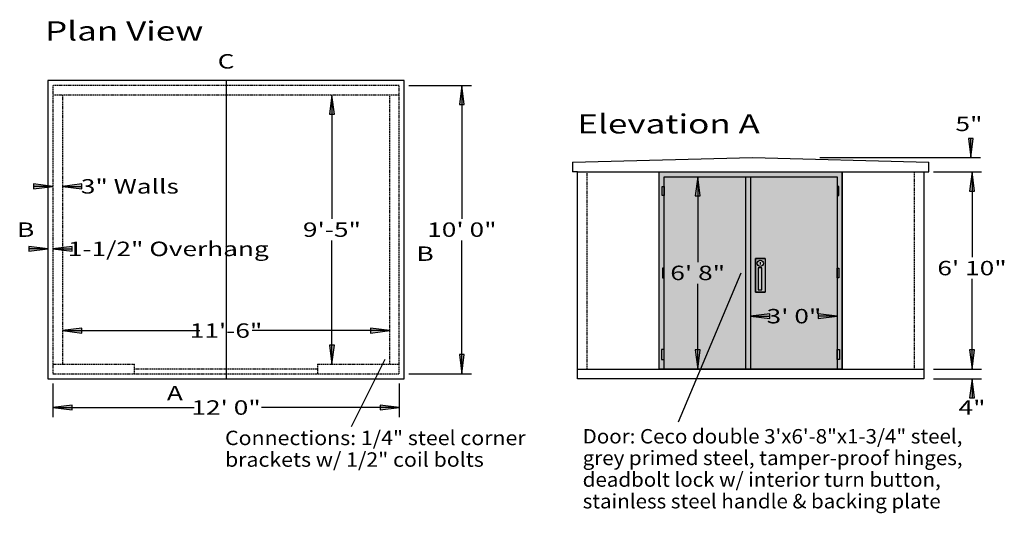
# Model space of a CAD drawing. Extents: x 16 to 252, y 17 to 311.
# Drawn here: x 38 to 242, y 208 to 311 of the extents above; entities that cross this region are included whole.
import ezdxf
from ezdxf.enums import TextEntityAlignment as Align

# ---------------------------------------------------------------- set-up
doc = ezdxf.new("R2010")
doc.units = 0
doc.header["$MEASUREMENT"] = 0
doc.linetypes.add('HIDDEN', pattern=[0.375, 0.25, -0.125])
doc.layers.add('BORDER', color=7, linetype='Continuous')
doc.layers.add('BUILD', color=7, linetype='Continuous')
doc.styles.add('ARIAL', font='ARIAL.TTF')

# ---------------------------------------------------------------- blocks, each defined once
blk = doc.blocks.new('LONGARROW')
at = {"layer": 'BORDER', "linetype": 'Continuous'}
blk.add_hatch(color=0, dxfattribs=at).paths.add_polyline_path([(0, 0), (2, -0.25), (2, 0.25)])
at = {"layer": 'BORDER', "color": 0, "linetype": 'Continuous'}
blk.add_lwpolyline([(0, 0), (2, -0.25), (2, 0.25)], close=True, dxfattribs=at)

msp = doc.modelspace()

# ---------------------------------------------------------------- hatches: boundary and pattern name
at = {"layer": 'BUILD', "linetype": 'Continuous'}
msp.add_hatch(color=9, dxfattribs=at).paths.add_polyline_path([(170.64, 279), (208.64, 279), (208.64, 238), (170.64, 238)])

# ---------------------------------------------------------------- linework, layer by layer
at = {"layer": 'BUILD', "color": 7, "linetype": 'Continuous'}
for p, q in [((43.64, 298), (43.64, 236)), ((117.64, 298), (43.64, 298)), ((80.64, 298), (80.64, 236)), ((117.64, 236), (117.64, 298)), ((118.64, 297), (131.64, 297)), ((129.64, 297), (129.64, 269.25)), ((102.64, 295), (102.64, 269.25)), ((235.39, 281.98), (235.39, 285.98)), ((152.64, 281), (190, 282)), ((152.64, 281), (152.64, 279)), ((190, 282), (226.64, 281)), ((204, 281.98), (237.39, 281.98)), ((226.64, 279), (226.64, 281)), ((153.64, 279), (152.64, 279)), ((153.64, 236), (153.64, 279)), ((153.64, 279), (225.64, 279)), ((153.64, 279), (225.64, 279)), ((208.64, 238), (208.64, 279)), ((225.64, 279), (225.64, 236)), ((225.64, 279), (226.64, 279)), ((227.64, 279), (237.64, 279)), ((228.64, 279), (237.64, 279)), ((235.64, 279), (235.64, 261.25)), ((235.64, 279), (235.64, 275)), ((171.64, 238), (171.64, 278)), ((171.64, 278), (207.64, 278)), ((178.64, 278), (178.64, 260.25)), ((188.64, 238), (188.64, 278)), ((189.64, 278), (189.64, 238)), ((207.64, 278), (207.64, 238)), ((44.64, 276), (40.64, 276)), ((46.64, 276), (50.64, 276)), ((171.28, 274.1), (171.28, 276)), ((171.28, 276), (171.64, 276)), ((171.64, 276), (171.64, 274.1)), ((207.64, 276), (207.64, 274.1)), ((207.99, 276), (207.64, 276)), ((207.99, 274.1), (207.99, 276)), ((171.64, 274.1), (171.28, 274.1)), ((207.64, 274.1), (207.99, 274.1)), ((102.64, 239), (102.64, 264.75)), ((129.64, 237), (129.64, 264.75)), ((43.64, 263), (39.64, 263)), ((44.64, 263), (48.64, 263)), ((190.64, 261), (190.64, 254)), ((192.64, 261), (190.64, 261)), ((191.63, 260.2), (191.63, 259.77)), ((171.64, 259.01), (171.31, 259.01)), ((171.31, 259.01), (171.31, 257)), ((171.64, 257), (171.64, 259.01)), ((174.64, 227), (187.64, 258)), ((191.19, 259.04), (191.19, 254.49)), ((191.97, 259.04), (191.19, 259.04)), ((191.97, 254.49), (191.97, 259.04)), ((207.64, 257), (207.64, 259.01)), ((207.64, 259.01), (207.96, 259.01)), ((207.96, 259.01), (207.96, 257)), ((171.31, 257), (171.64, 257)), ((178.64, 238), (178.64, 255.75)), ((207.96, 257), (207.64, 257)), ((235.64, 238), (235.64, 256.75)), ((190.64, 254), (192.64, 254)), ((191.19, 254.49), (191.97, 254.49)), ((189.64, 249), (193.68, 249)), ((207.64, 249), (203.59, 249)), ((46.64, 246), (75.21, 246)), ((114.64, 246), (86.06, 246)), ((171.64, 242.1), (171.15, 242.1)), ((171.15, 242.1), (171.15, 240)), ((171.64, 240), (171.64, 242.1)), ((207.64, 240), (207.64, 242.1)), ((207.64, 242.1), (208.12, 242.1)), ((208.12, 242.1), (208.12, 240)), ((235.64, 238), (235.64, 242)), ((113.64, 240), (106.64, 226)), ((171.15, 240), (171.64, 240)), ((208.12, 240), (207.64, 240)), ((153.64, 238), (225.64, 238)), ((227.64, 238), (237.64, 238)), ((227.64, 238), (237.64, 238)), ((43.64, 236), (117.64, 236)), ((118.64, 237), (131.64, 237)), ((225.64, 236), (153.64, 236)), ((227.64, 236), (237.64, 236)), ((235.64, 236), (235.64, 232)), ((44.64, 235), (44.64, 228)), ((116.64, 235), (116.64, 228)), ((44.64, 230), (74, 230)), ((116.64, 230), (88, 230))]:
    msp.add_line(p, q, dxfattribs=at)
at = {"layer": 'BUILD', "color": 7, "linetype": 'HIDDEN'}
for p, q in [((116.64, 297), (44.64, 297)), ((44.64, 297), (44.64, 237)), ((116.64, 237), (116.64, 297)), ((116.64, 295), (44.64, 295)), ((46.64, 295), (46.64, 239)), ((114.64, 239), (114.64, 295)), ((155.64, 238), (155.64, 279)), ((223.64, 279), (223.64, 238)), ((44.64, 239), (61.64, 239)), ((61.64, 237), (61.64, 239)), ((99.64, 238), (61.64, 238)), ((80.64, 238), (80.64, 237)), ((99.64, 239), (99.64, 237)), ((99.64, 239), (116.64, 239)), ((44.64, 237), (116.64, 237))]:
    msp.add_line(p, q, dxfattribs=at)
at = {"layer": 'BUILD', "color": 7, "linetype": 'Continuous'}
for points in [[(170.64, 279), (208.64, 279), (208.64, 238), (170.64, 238)], [(190.64, 261), (192.64, 261), (192.64, 254), (190.64, 254)]]:
    msp.add_lwpolyline(points, close=True, dxfattribs=at)
msp.add_circle((191.64, 260), 0.639, dxfattribs=at)

# ---------------------------------------------------------------- block references
at = {"layer": 'BUILD', "color": 7, "linetype": 'Continuous', "xscale": 2, "yscale": 2}
for p, rotation in [((129.64, 297), 270.0000000000001), ((102.64, 295), 270.0000000000001), ((235.39, 281.98), 90.00000000000006), ((235.64, 279), 270.0000000000001), ((235.64, 279), 270), ((44.64, 276), 180), ((178.64, 278), 270.0000000000001), ((43.64, 263), 180), ((207.64, 249), 180), ((114.64, 246), 180), ((102.64, 239), 90.00000000000006), ((178.64, 238), 90.00000000000004), ((235.64, 238), 90.00000000000007), ((235.64, 238), 90), ((129.64, 237), 90.00000000000006), ((235.64, 236), 270), ((116.64, 230), 180)]:
    msp.add_blockref('LONGARROW', p, dxfattribs=dict(at, rotation=rotation))
for p in [(46.64, 276), (44.64, 263), (189.64, 249), (46.64, 246), (44.64, 230)]:
    msp.add_blockref('LONGARROW', p, dxfattribs=at)

# ---------------------------------------------------------------- texts
at = {"layer": 'BUILD', "color": 7, "linetype": 'Continuous', "style": 'ARIAL'}
for s, height, width, p in [('Plan View', 4, 1.333333, (43.03, 308.33)), ('Elevation A', 4, 1.333333, (153.64, 289)), ('Connections: 1/4" steel corner', 3, 1.083727, (80.42, 223.68)), ('Door: Ceco double 3\'x6\'-8"x1-3/4" steel,', 3, 1.042682, (154.74, 224.02)), ('grey primed steel, tamper-proof hinges,', 3, 1.042682, (154.74, 219.52)), ('brackets w/ 1/2" coil bolts', 3, 1.083727, (80.42, 219.18)), ('deadbolt lock w/ interior turn button, ', 3, 1.042682, (154.74, 215.02)), ('stainless steel handle & backing plate', 3, 1.042682, (154.74, 210.52))]:
    msp.add_text(s, height=height, dxfattribs=dict(at, width=width)).set_placement(p, align=Align.MIDDLE_LEFT)
at = {"layer": 'BUILD', "color": 7, "linetype": 'HIDDEN', "style": 'ARIAL', "width": 1.333333}
for s, p in [('C', (80.64, 302)), ('B', (39, 267)), ('B', (122, 262)), ('A', (70, 233))]:
    msp.add_text(s, height=3, dxfattribs=at).set_placement(p, align=Align.MIDDLE_CENTER)
at = {"layer": 'BUILD', "color": 7, "linetype": 'Continuous', "style": 'ARIAL', "width": 1.333333}
for s, p in [('5"', (235, 289)), ('3" Walls', (60.64, 276)), ('9\'-5"', (102.64, 267)), ('10\' 0"', (129.64, 267)), ('1-1/2" Overhang', (68.64, 263)), ('6\' 10"', (235.64, 259)), ('6\' 8"', (178.64, 258)), ('3\' 0"', (198.64, 249)), ('11\'-6"', (80.64, 246)), ('12\' 0"', (80.64, 230)), ('4"', (235.64, 230))]:
    msp.add_text(s, height=3, dxfattribs=at).set_placement(p, align=Align.MIDDLE_CENTER)

doc.saveas('drawing.dxf')
